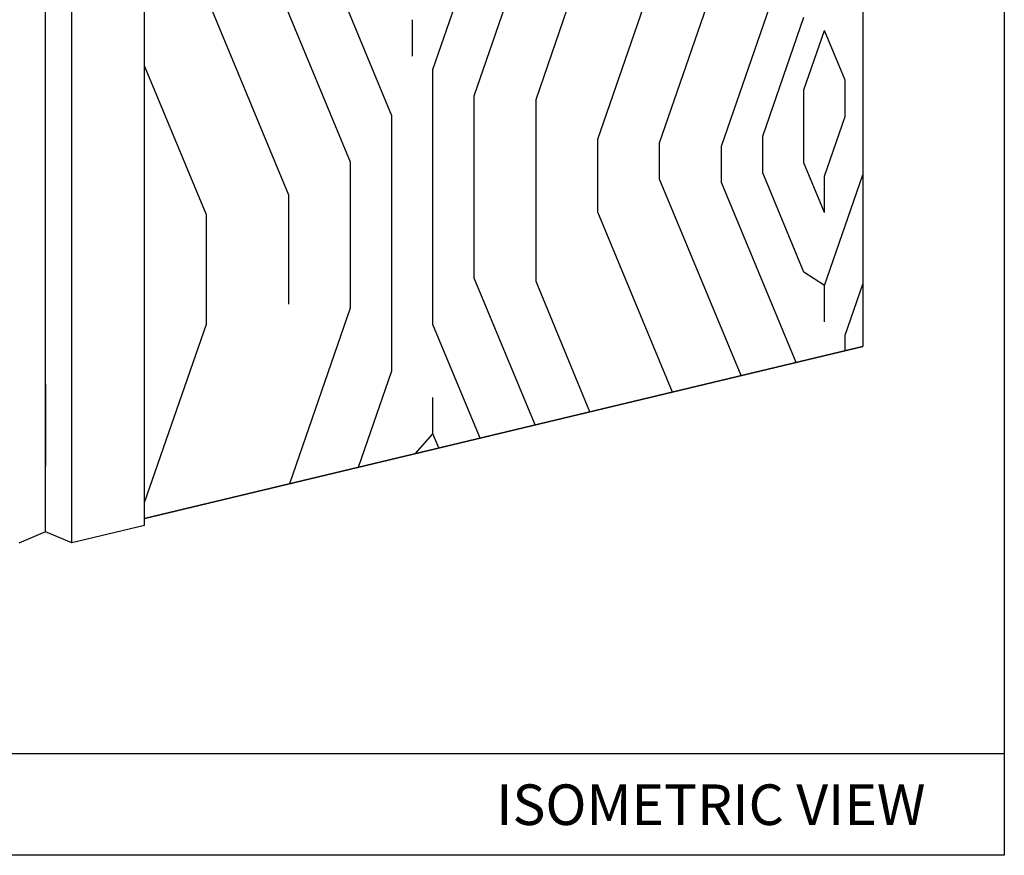
# Model space of a CAD drawing. Units: inches. Extents: x 12 to 347, y 4 to 229.
# Drawn here: x 263 to 268, y 118 to 122 of the extents above; entities that cross this region are included whole.
import ezdxf

# ---------------------------------------------------------------- set-up
doc = ezdxf.new("R2010")
doc.units = ezdxf.units.IN
doc.header["$MEASUREMENT"] = 0
doc.styles.get("Standard").update_dxf_attribs({"font": 'arial.ttf', "height": 0.125})

msp = doc.modelspace()

# ---------------------------------------------------------------- linework, layer by layer
for p, q in [((268.07179, 125.39317), (268.07179, 117.51717)), ((268.07179, 118.01717), (258.57179, 118.01717)), ((268.07179, 117.51717), (258.57179, 117.51717))]:
    msp.add_line(p, q)
at = {"extrusion": (0.382683, -0.533402, 0.754344)}
for p, q in [((267.37381, 123.43648, 210.02241), (267.37381, 120.02437, 207.60968)), ((263.83343, 119.14231, 208.8571), (263.83343, 122.55442, 211.26983)), ((263.47419, 119.0564, 208.9786), (263.47419, 122.46851, 211.39132)), ((263.83343, 119.1777, 208.80705), (267.37381, 120.02437, 207.60968)), ((263.83343, 119.14231, 208.8571), (263.47419, 119.0564, 208.9786))]:
    msp.add_line(p, q, dxfattribs=at)
at = {"extrusion": (0.92388, 0.220942, -0.31246)}
msp.add_line((267.37381, 123.43648, 210.02241), (267.37381, 120.02437, 207.60968), dxfattribs=at)
at = {"ltscale": 6, "extrusion": (0.382683, -0.533402, 0.754344)}
for p, q in [((267.37381, 123.43648, 210.02241), (267.37381, 120.02437, 207.60968)), ((266.06784, 121.04578, 208.99445), (266.57576, 122.51388, 209.77489)), ((266.37259, 121.02888, 208.82791), (266.8805, 122.49699, 209.60834)), ((265.45834, 121.25912, 209.45451), (265.86467, 122.43361, 210.07886)), ((265.76309, 121.24222, 209.28797), (266.16942, 122.41671, 209.91232)), ((265.25518, 121.39009, 209.65019), (265.55993, 122.27095, 210.11845)), ((266.67734, 121.01198, 208.66136), (267.08367, 122.18647, 209.28571)), ((264.84884, 120.93381, 209.53369), (264.34093, 122.15898, 210.65768)), ((265.05201, 121.16195, 209.59194), (264.64568, 122.14209, 210.49113)), ((264.5441, 120.77115, 209.57327), (264.03618, 121.99633, 210.69727)), ((266.8805, 121.06057, 208.59265), (267.08367, 121.64781, 208.90482)), ((265.15359, 121.45557, 209.74802), (265.15359, 121.63512, 209.87499)), ((267.08367, 121.28871, 208.6509), (267.18525, 121.58233, 208.80698)), ((267.28684, 121.33729, 208.58218), (267.18525, 121.58233, 208.80698)), ((264.13776, 120.67398, 209.7107), (263.83343, 121.40809, 210.38418)), ((265.25518, 120.13303, 208.76132), (265.25518, 121.38996, 209.6501)), ((267.28684, 121.15774, 208.45522), (267.28684, 121.33727, 208.58217)), ((265.45834, 120.36136, 208.8197), (265.45834, 121.25912, 209.45451)), ((267.08367, 120.9296, 208.39697), (267.08367, 121.28871, 208.65089)), ((265.76309, 120.34447, 208.65315), (265.76309, 121.24222, 209.28797)), ((265.05201, 119.90508, 208.7032), (265.05201, 121.16195, 209.59194)), ((267.18525, 120.86412, 208.29913), (267.28684, 121.15774, 208.45522)), ((266.06784, 120.68667, 208.74053), (266.06784, 121.04577, 208.99445)), ((266.37259, 120.84933, 208.70094), (266.37259, 121.02888, 208.8279)), ((266.8805, 120.88102, 208.46568), (266.8805, 121.06057, 208.59264)), ((266.67734, 120.83243, 208.53439), (266.67734, 121.01198, 208.66136)), ((264.84884, 120.2156, 209.02584), (264.84884, 120.9338, 209.53368)), ((267.18525, 120.68457, 208.17217), (267.08367, 120.9296, 208.39697)), ((267.08367, 120.39095, 208.01608), (266.8805, 120.88102, 208.46568)), ((267.18525, 120.32547, 207.91825), (267.37381, 120.87048, 208.20797)), ((266.77405, 119.88094, 207.81252), (266.37259, 120.84933, 208.70094)), ((267.04494, 119.94572, 207.72091), (266.67734, 120.83243, 208.53439)), ((267.18525, 120.68456, 208.17217), (267.18525, 120.86411, 208.29913)), ((264.5441, 120.2325, 209.19238), (264.5441, 120.77115, 209.57327)), ((263.83301, 120.15222, 209.49636), (263.83301, 120.69088, 209.87724)), ((266.43544, 119.79996, 207.92704), (266.06784, 120.68667, 208.74053)), ((264.13776, 120.13533, 209.32981), (264.13776, 120.67398, 209.71069)), ((267.18525, 120.32547, 207.91825), (267.08367, 120.39095, 208.01608)), ((265.75822, 119.638, 208.15608), (265.45834, 120.36136, 208.8197)), ((266.02911, 119.70279, 208.06447), (265.76309, 120.34447, 208.65315)), ((267.18525, 120.14591, 207.79129), (267.18525, 120.32546, 207.91825)), ((267.28684, 120.08043, 207.69345), (267.37381, 120.33182, 207.82709)), ((264.54897, 119.34882, 208.56506), (264.84884, 120.2156, 209.02584)), ((263.83343, 119.25566, 208.86218), (264.13776, 120.13533, 209.32981)), ((265.48733, 119.57322, 208.2477), (265.25518, 120.13322, 208.76145)), ((267.28684, 120.00357, 207.6391), (267.28684, 120.08031, 207.69336)), ((267.37381, 120.02437, 207.60968), (263.83343, 119.1777, 208.80705)), ((264.88758, 119.42979, 208.45054), (265.05201, 119.90508, 208.7032)), ((265.25518, 119.59446, 208.38049), (265.25518, 119.77398, 208.50743)), ((265.1682, 119.4969, 208.35563), (265.25518, 119.59457, 208.38056)), ((265.28417, 119.52464, 208.31641), (265.25518, 119.59457, 208.38056))]:
    msp.add_line(p, q, dxfattribs=at)
at = {"extrusion": (-0.595677, -0.463742, 0.65583)}
for p, q in [((263.34441, 119.11197, 208.90001), (263.34441, 122.52408, 211.31274)), ((263.47419, 119.0564, 208.9786), (263.47419, 122.46851, 211.39132)), ((263.47419, 119.0564, 208.9786), (263.34441, 119.11197, 208.90001))]:
    msp.add_line(p, q, dxfattribs=at)
at = {"extrusion": (0.59424, -0.464356, 0.656698)}
for q in [(263.34441, 122.52408, 211.31274), (263.21335, 119.05606, 208.97907)]:
    msp.add_line((263.34441, 119.11197, 208.90001), q, dxfattribs=at)
at = {"extrusion": (0.866025, 0.288675, -0.408248)}
msp.add_line((263.83343, 119.14231, 208.8571), (263.83343, 122.55442, 211.26983), dxfattribs=at)
at = {"extrusion": (2.47025e-15, -0.816497, -0.57735)}
for p, q in [((263.83343, 119.1777, 208.80705), (267.37381, 120.02437, 207.60968)), ((263.83343, 119.14231, 208.8571), (263.47419, 119.0564, 208.9786)), ((263.34441, 119.11197, 208.90001), (263.21335, 119.05606, 208.97907)), ((263.47419, 119.0564, 208.9786), (263.34441, 119.11197, 208.90001))]:
    msp.add_line(p, q, dxfattribs=at)
at = {"extrusion": (-1, -1.03806e-14, 1.04916e-14)}
msp.add_line((263.34441, 119.43486, 208.44336), (263.34441, 119.83975, 207.87077), dxfattribs=at)
at = {"extrusion": (2.7531e-15, -0.816497, -0.57735)}
for p, q in [((263.34441, 119.43486, 208.44336), (263.34441, 119.83975, 207.87077)), ((263.34441, 119.83975, 207.87077), (263.34441, 119.43486, 208.44336))]:
    msp.add_line(p, q, dxfattribs=at)
at = {"extrusion": (1, 1.03806e-14, -1.04916e-14)}
msp.add_line((263.34441, 119.83975, 207.87077), (263.34441, 119.43486, 208.44336), dxfattribs=at)

# ---------------------------------------------------------------- texts
at = {"insert": (265.56697, 117.86648), "char_height": 0.2, "width": 2.358306, "attachment_point": 1}
msp.add_mtext('ISOMETRIC VIEW  ', dxfattribs=at)

doc.saveas('drawing.dxf')
